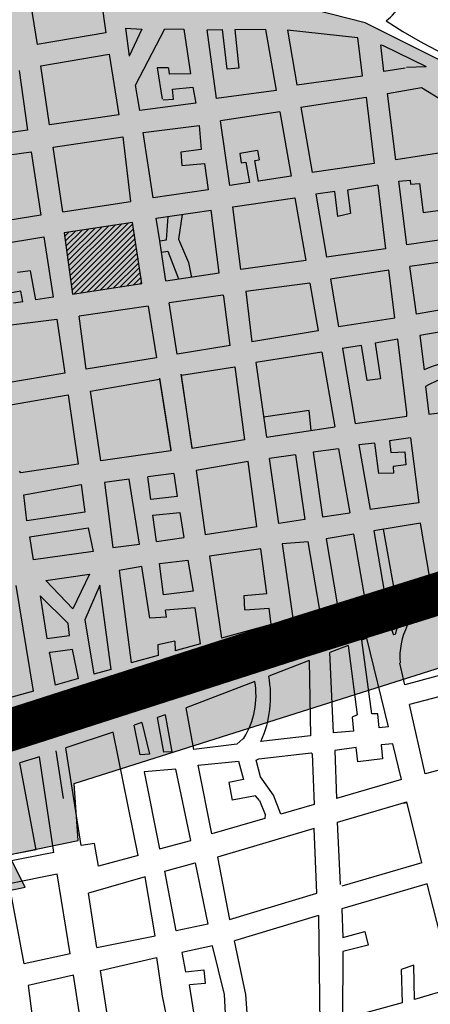
# Model space of a CAD drawing. Extents: x 344991 to 360232, y 6291065 to 6310422.
# Drawn here: x 346529 to 347178, y 6298102 to 6299659 of the extents above; entities that cross this region are included whole.
import ezdxf

# ---------------------------------------------------------------- set-up
doc = ezdxf.new("R2010")
doc.units = 0
doc.header["$LTSCALE"] = 4
doc.header["$MEASUREMENT"] = 0
doc.linetypes.add('DASHED', pattern=[0.75, 0.5, -0.25])
doc.layers.get('0').update_dxf_attribs({"linetype": 'CONTINUOUS'})
for name, color, linetype in [('MANZANAS', 251, 'CONTINUOUS'), ('PRECOMERCIOPROVI', 51, 'CONTINUOUS'), ('V-TRONCALES', 1, 'CONTINUOUS')]:
    doc.layers.add(name, color=color, linetype=linetype)

msp = doc.modelspace()

# ---------------------------------------------------------------- hatches: boundary and pattern name
at = {"layer": 'MANZANAS'}
h = msp.add_hatch(dxfattribs=at)
h.set_pattern_fill('ANSI31', color=256, scale=50, style=0)
h.paths.add_polyline_path([(346722.4, 6299241.8), (346707.6, 6299338.7), (346599.4, 6299322.2), (346612.4, 6299225.3)])
at = {"layer": 'PRECOMERCIOPROVI'}
h = msp.add_hatch(dxfattribs=at)
h.set_pattern_fill('DOTS', color=30, scale=113, style=0)
h.paths.add_polyline_path([(346061.5, 6299901.8), (346064.7, 6299638.1), (346318.9, 6298242.2), (346537.8, 6298287.3), (346512, 6298338.7), (346621.5, 6298361.2), (346615, 6298451.3), (347345.6, 6298682.9), (347329.5, 6298737.5), (347249, 6298801.9), (347213.6, 6298863), (347200.8, 6298972.3), (347255.5, 6299162.1), (347316.6, 6299506.2), (347313.4, 6299535.2), (347075.2, 6299654.2), (346396.2, 6299827.9), (346386.5, 6299808.6)])

# ---------------------------------------------------------------- linework, layer by layer
at = {"color": 40, "linetype": 'DASHED', "ltscale": 40, "const_width": 67}
msp.add_lwpolyline([(345745.8, 6299699.1, 414.237708), (345750.7, 6299710.4, 414.237708)], format="xyb", dxfattribs=at)
at = {"layer": 'MANZANAS'}
for p, q in [((346657.6, 6299691), (346665.3, 6299638.2)), ((346546.2, 6299685.2), (346556.7, 6299619.7)), ((346696.4, 6299645.6), (346701.9, 6299601.3)), ((346696.4, 6299645.6), (346722.1, 6299644.2)), ((346722.1, 6299644.2), (346701.9, 6299601.3)), ((346712, 6299555.6), (346758.8, 6299644.9)), ((346758.8, 6299644.9), (346788.8, 6299644.3)), ((346788.8, 6299644.3), (346799, 6299573.7)), ((346825.4, 6299643.4), (346849.8, 6299643.8)), ((346856.9, 6299581.1), (346849.8, 6299643.8)), ((346665.3, 6299638.2), (346556.7, 6299619.7)), ((346840, 6299534.4), (346825.4, 6299643.4)), ((346918, 6299643.5), (346869, 6299643.1)), ((346869, 6299643.1), (346875.5, 6299582.5)), ((346918, 6299643.5), (346934.7, 6299547.4)), ((347064, 6299630.7), (346952.4, 6299642.5)), ((346952.4, 6299642.5), (346967.4, 6299556.1)), ((347071.3, 6299570.3), (347064, 6299630.7)), ((347105, 6299577.4), (347100.1, 6299619.6)), ((347100.1, 6299619.6), (347103.8, 6299618.6)), ((347103.8, 6299618.6), (347171.8, 6299585.3)), ((346562.3, 6299586), (346670.6, 6299604.6)), ((346670.6, 6299604.6), (346686, 6299508.7)), ((346576.4, 6299492.9), (346562.3, 6299586)), ((346763.1, 6299583.2), (346746.6, 6299582.9)), ((346746.6, 6299582.9), (346754.4, 6299533.5)), ((346764.8, 6299582.1), (346763.1, 6299583.2)), ((346766, 6299573.1), (346764.8, 6299582.1)), ((346875.5, 6299582.5), (346856.9, 6299581.1)), ((347138.6, 6299582.5), (347105, 6299577.4)), ((347140.7, 6299584.1), (347171.8, 6299585.3)), ((346528.4, 6299578.6), (346541.4, 6299484.3)), ((346799, 6299573.7), (346766, 6299573.1)), ((346967.4, 6299556.1), (347071.3, 6299570.3)), ((346719.1, 6299515.8), (346712, 6299555.6)), ((346770.6, 6299549.3), (346802.6, 6299552.5)), ((346802.6, 6299552.5), (346807.6, 6299527.2)), ((347110.9, 6299542.6), (347164.5, 6299552)), ((347164.5, 6299552), (347209.3, 6299524.6)), ((346772.2, 6299533.4), (346770.6, 6299549.3)), ((346934.7, 6299547.4), (346840, 6299534.4)), ((346973.4, 6299521), (347077.2, 6299536.8)), ((347077.2, 6299536.8), (347089.8, 6299431.8)), ((347124.1, 6299437.4), (347110.9, 6299542.6)), ((346807.6, 6299527.2), (346719.1, 6299515.8)), ((346756.1, 6299532.5), (346772.2, 6299533.4)), ((346973.4, 6299521), (346991.3, 6299417.5)), ((346686, 6299508.7), (346576.4, 6299492.9)), ((346940.6, 6299513.4), (346846.6, 6299499.1)), ((346940.6, 6299513.4), (346958.4, 6299411.6)), ((346724.3, 6299480.6), (346812.8, 6299492.1)), ((346812.8, 6299492.1), (346816.2, 6299454.1)), ((346861.1, 6299396.8), (346846.6, 6299499.1)), ((346541.4, 6299484.3), (346446, 6299470.5)), ((346582.1, 6299457.7), (346692, 6299473.9)), ((346692, 6299473.9), (346704.4, 6299371.7)), ((346740.1, 6299377.7), (346724.3, 6299480.6)), ((346597.3, 6299355.3), (346582.1, 6299457.7)), ((346452.5, 6299437.8), (346547.3, 6299450)), ((346547.3, 6299450), (346562.7, 6299350)), ((346816.2, 6299454.1), (346783.6, 6299449.7)), ((346783.6, 6299449.7), (346785.2, 6299428.8)), ((346905.3, 6299452.4), (346877.4, 6299447.8)), ((346877.4, 6299447.8), (346879.5, 6299432.9)), ((346905.3, 6299452.4), (346907.8, 6299437.5)), ((347204.8, 6299450), (347124.1, 6299437.4)), ((346785.2, 6299428.8), (346821.2, 6299431.9)), ((346821.2, 6299431.9), (346827, 6299390.3)), ((346879.5, 6299432.9), (346886.4, 6299434)), ((346886.4, 6299434), (346892.5, 6299401.6)), ((346900.8, 6299436.3), (346907.8, 6299437.5)), ((346906.5, 6299403.4), (346900.8, 6299436.3)), ((347089.8, 6299431.8), (346991.3, 6299417.5)), ((346958.4, 6299411.6), (346906.5, 6299403.7)), ((346892.5, 6299401.6), (346861.1, 6299396.8)), ((347095.3, 6299397.6), (347047.2, 6299389.7)), ((347095.3, 6299397.6), (347107.6, 6299296.8)), ((347128.8, 6299404.1), (347146.5, 6299405.3)), ((347141.2, 6299303.3), (347128.8, 6299404.1)), ((347146.5, 6299405.3), (347147, 6299399)), ((347147, 6299399), (347161.3, 6299400.2)), ((347161.3, 6299400.2), (347166.9, 6299354.3)), ((346827, 6299390.3), (346740.1, 6299377.7)), ((347027.6, 6299387.7), (346997.1, 6299383.5)), ((346997.1, 6299383.5), (347014.4, 6299283.7)), ((347032, 6299348.2), (347027.6, 6299387.7)), ((347047.2, 6299389.7), (347052.2, 6299352.5)), ((346597.3, 6299355.3), (346704.4, 6299371.7)), ((346866, 6299363.1), (346964.3, 6299377.6)), ((346964.3, 6299377.6), (346981.5, 6299278.3)), ((346562.7, 6299350), (346467.1, 6299334.9)), ((346745.1, 6299345.1), (346831.9, 6299358)), ((346761.3, 6299311.1), (346764, 6299347.9)), ((346786.2, 6299351.2), (346780.3, 6299311.9)), ((346844.6, 6299258.8), (346831.9, 6299358)), ((346878.7, 6299264), (346866, 6299363.1)), ((347052.2, 6299352.5), (347032, 6299348.2)), ((347166.9, 6299354.3), (347190.5, 6299357.6)), ((346707.6, 6299338.7), (346599.4, 6299322.2)), ((346722.4, 6299241.8), (346707.6, 6299338.7)), ((346750.5, 6299309.6), (346745.1, 6299345.1)), ((346599.4, 6299322.2), (346612.4, 6299225.3)), ((347237.6, 6299316.9), (347141.2, 6299303.3)), ((346472.6, 6299300.6), (346567.4, 6299315.7)), ((346567.4, 6299315.7), (346581.9, 6299220.3)), ((346750.5, 6299309.6), (346761.3, 6299311.1)), ((346753.3, 6299291.6), (346750.5, 6299309.6)), ((346780.3, 6299311.9), (346795.8, 6299275.4)), ((346753.3, 6299291.6), (346763.5, 6299292.9)), ((346760.2, 6299246.4), (346753.3, 6299291.6)), ((346763.5, 6299292.9), (346780.3, 6299249.3)), ((347107.6, 6299296.8), (347014.4, 6299283.7)), ((347300.1, 6299289.8), (347146.1, 6299269)), ((346795.8, 6299275.4), (346800.5, 6299251.6)), ((346981.5, 6299278.3), (346878.7, 6299264)), ((346545.9, 6299262.3), (346525.6, 6299259.2)), ((346554.3, 6299216.1), (346545.9, 6299262.3)), ((346760.2, 6299246.4), (346844.6, 6299258.8)), ((347112.8, 6299263.1), (347020.4, 6299248.9)), ((347122.5, 6299187.5), (347112.8, 6299263.1)), ((347156.3, 6299193.3), (347146.1, 6299269)), ((346612.4, 6299225.3), (346722.4, 6299241.8)), ((346987.7, 6299242.8), (346886.6, 6299229.2)), ((346987.7, 6299242.8), (347000.8, 6299167.4)), ((347020.4, 6299248.9), (347033.3, 6299173.8)), ((346531, 6299229.7), (346516.3, 6299227.4)), ((346534, 6299213), (346531, 6299229.7)), ((346850.5, 6299223.7), (346765.6, 6299211.4)), ((346850.5, 6299223.7), (346851.3, 6299223.8)), ((346851.6, 6299221.6), (346851.3, 6299223.8)), ((346886.6, 6299229.2), (346896.2, 6299149.8)), ((346534, 6299213), (346519.3, 6299210.8)), ((346581.9, 6299220.3), (346554.3, 6299216.1)), ((346777.9, 6299130.5), (346765.6, 6299211.4)), ((346861.8, 6299144), (346851.6, 6299221.6)), ((347291.8, 6299217.3), (347156.3, 6299193.3)), ((346732.1, 6299206.1), (346623.2, 6299190.3)), ((346732.1, 6299206.1), (346745.3, 6299124.6)), ((346494, 6299174.1), (346587.7, 6299185.6)), ((346587.7, 6299185.6), (346600.3, 6299100.3)), ((346634, 6299106.3), (346623.2, 6299190.3)), ((347033.3, 6299173.8), (347122.5, 6299187.5)), ((347278.5, 6299179.2), (347161.6, 6299159.9)), ((347000.8, 6299167.4), (346896.2, 6299149.8)), ((347127, 6299154), (347091.4, 6299147.9)), ((347091.4, 6299147.9), (347099.5, 6299091.3)), ((347141.4, 6299037.8), (347127, 6299154)), ((347161.6, 6299159.9), (347168.4, 6299105.4)), ((346861.8, 6299144), (346777.9, 6299130.5)), ((347006.7, 6299133.4), (346902.5, 6299117.1)), ((347006.7, 6299133.4), (347027.2, 6299015.6)), ((347069.8, 6299144.2), (347039.2, 6299139)), ((347039.3, 6299139), (347059.7, 6299020.8)), ((347078.3, 6299088.7), (347069.8, 6299144.2)), ((346745.3, 6299124.6), (346634, 6299106.3)), ((346902.5, 6299117.1), (346919.2, 6298999.1)), ((346600.3, 6299100.3), (346507, 6299084.3)), ((346784.7, 6299096.9), (346869.1, 6299110.2)), ((346869.1, 6299110.2), (346884.3, 6298994.7)), ((346640.8, 6299071.9), (346750.3, 6299090.6)), ((346750.3, 6299092.2), (346767.8, 6298979.1)), ((346750.3, 6299090.6), (346767.8, 6298977.4)), ((346801.6, 6298982.7), (346784.6, 6299098.5)), ((346801.6, 6298981.1), (346784.7, 6299096.9)), ((347099.5, 6299091.3), (347078.3, 6299088.7)), ((346657.2, 6298961.5), (346640.8, 6299071.9)), ((347171, 6299079.3), (347176.3, 6299035.4)), ((346514.4, 6299050.2), (346605.9, 6299066.2)), ((346605.9, 6299066.2), (346621.5, 6298956.4)), ((346986.7, 6299041.4), (346914.7, 6299030.7)), ((346990.2, 6299010), (346986.7, 6299041.4)), ((347141, 6299032.5), (347141.4, 6299037.8)), ((347176.3, 6299035.4), (347230.4, 6299042.1)), ((347059.6, 6299020.8), (347141, 6299032.5)), ((346919.2, 6298999.1), (347027.2, 6299015.6)), ((346884.3, 6298994.7), (346801.6, 6298981.1)), ((347147.2, 6298998.1), (347114, 6298993.1)), ((347114, 6298993.1), (347116, 6298975)), ((347147.2, 6298998.1), (347160.1, 6298895)), ((346767.8, 6298977.4), (346657.2, 6298961.5)), ((347033.4, 6298980.8), (346993, 6298975.4)), ((346993, 6298975.4), (347008, 6298872.8)), ((347033.3, 6298980.8), (347050.9, 6298879.2)), ((347090.4, 6298989.6), (347065.5, 6298986.9)), ((347065.6, 6298986.9), (347083.3, 6298884.4)), ((347096.8, 6298941.7), (347090.4, 6298989.6)), ((347116, 6298975), (347137.9, 6298976)), ((347137.9, 6298976), (347139.8, 6298955.5)), ((346890.4, 6298960.3), (346808, 6298946.3)), ((346904, 6298857.8), (346890.4, 6298960.3)), ((346965.4, 6298971.3), (346924.3, 6298965.3)), ((346938.9, 6298862.4), (346924.3, 6298965.3)), ((346965.4, 6298971.3), (346980.1, 6298868.6)), ((346530.8, 6298942.7), (346528.6, 6298945.3)), ((346621.5, 6298956.4), (346530.8, 6298942.7)), ((346808, 6298946.3), (346822.1, 6298845.2)), ((347139.8, 6298955.5), (347119.4, 6298952.5)), ((347119.4, 6298952.5), (347120.4, 6298942.1)), ((346702.4, 6298932.4), (346663, 6298927.1)), ((346718.3, 6298829.7), (346702.4, 6298932.4)), ((346773, 6298941.7), (346731.5, 6298936.3)), ((346736.3, 6298900.5), (346731.5, 6298936.3)), ((346773, 6298941.7), (346778.1, 6298905)), ((347120.4, 6298942.1), (347096.8, 6298941.7)), ((346535.7, 6298908.1), (346626.2, 6298924.3)), ((346626.2, 6298924.3), (346632.1, 6298880.3)), ((346663, 6298927.1), (346676.4, 6298824.3)), ((346540.4, 6298866.6), (346535.7, 6298908.1)), ((346778.1, 6298905), (346736.3, 6298900.5)), ((347160.1, 6298895), (347083.2, 6298884.4)), ((346632.1, 6298880.3), (346540.4, 6298866.6)), ((346739.6, 6298875.7), (346782.3, 6298879.9)), ((346745.3, 6298833.8), (346739.6, 6298875.7)), ((346782.3, 6298879.9), (346788.8, 6298840.2)), ((346980.1, 6298868.6), (346938.9, 6298862.4)), ((347008, 6298872.8), (347050.9, 6298879.2)), ((346545.3, 6298841.5), (346637.1, 6298855.9)), ((346637.1, 6298855.9), (346645, 6298818.3)), ((346822.1, 6298845.2), (346904, 6298857.8)), ((347163, 6298863), (347089, 6298850.8)), ((347089.1, 6298850.8), (347106, 6298752.5)), ((347122, 6298756.8), (347104.1, 6298853.3)), ((347178.3, 6298772.8), (347163, 6298863)), ((346550.6, 6298805), (346545.3, 6298841.5)), ((346745.3, 6298833.8), (346788.8, 6298840.2)), ((347057.3, 6298845.6), (347013.5, 6298838.5)), ((347013.5, 6298838.5), (347031.4, 6298732.2)), ((347056.8, 6298845.6), (347074.8, 6298742.2)), ((346676.4, 6298824.3), (346718.3, 6298829.7)), ((346910.3, 6298822.4), (346829, 6298811)), ((346920.1, 6298751.7), (346910.3, 6298822.4)), ((346985.3, 6298833.7), (346943.9, 6298830.2)), ((346943.9, 6298830.2), (346960.9, 6298712.8)), ((347003.9, 6298725.5), (346985.3, 6298833.7)), ((346645, 6298818.3), (346550.6, 6298805)), ((346749.9, 6298799.4), (346794.7, 6298804.7)), ((346794.7, 6298804.7), (346803.2, 6298755.6)), ((346829, 6298811), (346848.1, 6298681)), ((346722.2, 6298794.6), (346686.4, 6298788.4)), ((346686.4, 6298788.4), (346705.5, 6298642.3)), ((346734.6, 6298712.6), (346722.2, 6298794.6)), ((346756.6, 6298749.9), (346749.9, 6298799.4)), ((346570.6, 6298772.5), (346639.5, 6298782.4)), ((346613, 6298727.6), (346570.6, 6298772.5)), ((346639.5, 6298782.4), (346613, 6298727.6)), ((347178.3, 6298772.8), (347106, 6298752.5)), ((346550.7, 6298597.6), (346523.2, 6298764.4)), ((346656, 6298765.2), (346631.9, 6298710.2)), ((346673.9, 6298631.7), (346656, 6298765.2)), ((346561.4, 6298748.3), (346571.9, 6298680.9)), ((346605.6, 6298704.4), (346561.4, 6298748.3)), ((346803.2, 6298755.6), (346756.6, 6298749.9)), ((346884.1, 6298748.8), (346920.1, 6298751.7)), ((346885, 6298725.9), (346884.1, 6298748.8)), ((347074.8, 6298742.2), (347031.4, 6298732.2)), ((346806.6, 6298729.4), (346759.8, 6298725.7)), ((346761.4, 6298714.4), (346759.8, 6298725.7)), ((346815.2, 6298672), (346806.6, 6298729.4)), ((346885, 6298725.9), (346923.3, 6298728.4)), ((346926.9, 6298702.6), (346923.3, 6298728.4)), ((347003.9, 6298725.5), (346960.9, 6298712.8)), ((346631.9, 6298710.2), (346646.2, 6298624)), ((346761.4, 6298714.4), (346734.6, 6298712.6)), ((347202.5, 6298720.8), (347142, 6298701.5)), ((346607.8, 6298685.3), (346605.6, 6298704.4)), ((346926.9, 6298702.6), (346848.1, 6298681)), ((347125.7, 6298696.3), (347117.7, 6298693.7)), ((347125.7, 6298696.3), (347122.7, 6298687.1)), ((346571.9, 6298680.9), (346607.8, 6298685.3)), ((347078, 6298681.1), (347070, 6298678)), ((347112.2, 6298541.1), (347078, 6298681.1)), ((347117.7, 6298693.7), (347119.5, 6298687.5)), ((347119.5, 6298687.5), (347120.6, 6298686.5)), ((347122.7, 6298687.1), (347120.6, 6298686.5)), ((346612.5, 6298663.5), (346577.9, 6298658.6)), ((346621.9, 6298617.3), (346612.5, 6298663.5)), ((346774.1, 6298676.5), (346747.6, 6298670.5)), ((346747.6, 6298670.5), (346747.9, 6298653.8)), ((346774.1, 6298676.5), (346774.7, 6298661)), ((346815.2, 6298672), (346774.7, 6298661)), ((346861.9, 6298645), (346940.3, 6298667.8)), ((346865.5, 6298635.7), (346940.3, 6298667.8)), ((347048.4, 6298669.6), (347019.4, 6298658.4)), ((347048.4, 6298669.6), (347062.7, 6298559.8)), ((347086, 6298561.3), (347070, 6298678)), ((346577.9, 6298658.6), (346576.2, 6298658.5)), ((346576.4, 6298657), (346576.2, 6298658.5)), ((346576.4, 6298657), (346585, 6298607)), ((346747.9, 6298653.8), (346705.5, 6298642.3)), ((347025.5, 6298531.3), (347019.4, 6298658.4)), ((346829.1, 6298636), (346467, 6298536.5)), ((346673.9, 6298631.7), (346646.2, 6298624)), ((346829.1, 6298636), (346833.1, 6298625.6)), ((346861.9, 6298645), (346865.5, 6298635.7)), ((346986.6, 6298645.8), (346922.8, 6298621.2)), ((346986.6, 6298645.8), (346988.7, 6298526.8)), ((347138.3, 6298607.4), (347130.4, 6298641.9)), ((346833.1, 6298625.6), (346473.1, 6298513.6)), ((346621.9, 6298617.3), (346585, 6298607)), ((347220.8, 6298629.6), (347138.3, 6298607.4)), ((346900.8, 6298612.7), (346792.5, 6298570.9)), ((346550.7, 6298597.6), (346457.7, 6298571.8)), ((347229.7, 6298598.5), (347145.4, 6298576.2)), ((346804.6, 6298505.4), (346792.5, 6298570.9)), ((347170.4, 6298466.7), (347145.4, 6298576.2)), ((346759.1, 6298559.9), (346746.7, 6298555.8)), ((346757, 6298501), (346746.7, 6298555.8)), ((346759.1, 6298559.9), (346769.5, 6298501.3)), ((347062.7, 6298559.8), (347054.8, 6298556.5)), ((347054.8, 6298556.5), (347056.9, 6298534)), ((347095.6, 6298561.4), (347086, 6298561.3)), ((347097.3, 6298539.5), (347095.6, 6298561.4)), ((346722.4, 6298547.8), (346709.9, 6298543.6)), ((346719.3, 6298496.6), (346709.9, 6298543.6)), ((346722.4, 6298547.8), (346734.5, 6298497.5)), ((347112.2, 6298541.1), (347097.3, 6298539.5)), ((346677.1, 6298532.8), (346601.9, 6298508)), ((346716.5, 6298337.5), (346677.1, 6298532.8)), ((346881.8, 6298521.9), (346883.4, 6298523.3)), ((346988.7, 6298526.8), (346910.5, 6298518)), ((347056.9, 6298534), (347025.5, 6298531.3)), ((346626.1, 6298353.2), (346601.9, 6298508)), ((346872.4, 6298513.8), (346804.6, 6298505.4)), ((346881.8, 6298521.9), (346872.4, 6298513.8)), ((347061.3, 6298508.3), (347027.5, 6298503.8)), ((347063.5, 6298485.8), (347061.3, 6298508.3)), ((347118.9, 6298514), (347100.8, 6298512.6)), ((347100.8, 6298512.6), (347102.9, 6298490.3)), ((347132.6, 6298457.7), (347118.9, 6298514)), ((346560.1, 6298493.8), (346529.4, 6298484.2)), ((346583.1, 6298342.4), (346560.1, 6298493.8)), ((346598.1, 6298427.9), (346586.6, 6298503)), ((346734.5, 6298497.5), (346719.3, 6298496.6)), ((346769.5, 6298501.3), (346757, 6298501)), ((346907.4, 6298490.4), (346989.8, 6298499.9)), ((346989.8, 6298499.9), (346991.4, 6298498.3)), ((346991.4, 6298498.3), (346994.5, 6298418.2)), ((347027.5, 6298503.8), (347030.2, 6298427.6)), ((346555.3, 6298346.6), (346529.4, 6298484.2)), ((346811.4, 6298480.5), (346875, 6298486.7)), ((346833.1, 6298371.6), (346811.4, 6298480.5)), ((346875, 6298486.7), (346882.9, 6298457.5)), ((346903.2, 6298488.2), (346907.4, 6298490.4)), ((346910, 6298461.7), (346903.2, 6298488.2)), ((347102.9, 6298490.3), (347063.5, 6298485.8)), ((347253.2, 6298489), (347170.4, 6298466.7)), ((346776.2, 6298474.2), (346725.8, 6298470)), ((346725.8, 6298470), (346749.9, 6298347.9)), ((346799.8, 6298361.2), (346776.2, 6298474.2)), ((346930.3, 6298432.8), (346910, 6298461.7)), ((346882.9, 6298457.5), (346859.9, 6298452.9)), ((346859.9, 6298452.9), (346864.8, 6298425.1)), ((347132.6, 6298457.7), (347030.2, 6298427.6)), ((346902, 6298431.8), (346864.8, 6298425.1)), ((346908, 6298424.4), (346902, 6298431.8)), ((346942, 6298402.7), (346930.3, 6298432.8)), ((346908, 6298424.4), (346917, 6298402.2)), ((346994.5, 6298418.2), (346942, 6298402.7)), ((347031.7, 6298390.4), (347141.3, 6298422.2)), ((347135.5, 6298420.5), (347141.6, 6298421.1)), ((347164.9, 6298325.7), (347141.3, 6298422.2)), ((346917, 6298402.2), (346916.5, 6298395.8)), ((346916.5, 6298395.8), (346833.1, 6298371.6)), ((347036.1, 6298291.5), (347031.7, 6298390.4)), ((346994.5, 6298380.4), (346841.6, 6298334.9)), ((346999.1, 6298278), (346994.5, 6298380.4)), ((346647.3, 6298356.4), (346626.1, 6298353.2)), ((346653.8, 6298320.8), (346647.3, 6298356.4)), ((346749.9, 6298347.9), (346799.8, 6298361.2)), ((346555.3, 6298346.6), (346502.9, 6298336.3)), ((346583.1, 6298342.4), (346504.9, 6298327.1)), ((346716.5, 6298337.5), (346653.8, 6298320.8)), ((346758.8, 6298312.6), (346806.5, 6298325.7)), ((346806.5, 6298325.7), (346826.8, 6298229.1)), ((346841.6, 6298334.9), (346860.7, 6298236.5)), ((347164.9, 6298325.7), (347038.3, 6298288.8)), ((346512.2, 6298293), (346588.5, 6298308.4)), ((346608.6, 6298182.1), (346588.5, 6298308.4)), ((346776.6, 6298218.4), (346758.8, 6298312.6)), ((346536.1, 6298166), (346512.2, 6298293)), ((346727.5, 6298303.6), (346637.8, 6298277.9)), ((346743.1, 6298210.6), (346727.5, 6298303.6)), ((347173.3, 6298292.8), (347038.4, 6298253.4)), ((347215.4, 6298128), (347173.3, 6298292.8)), ((346651.1, 6298192.3), (346637.8, 6298277.9)), ((346860.7, 6298236.5), (346999.1, 6298278)), ((347001.4, 6298242.6), (346868.5, 6298202.7)), ((347001.4, 6298242.6), (347003.9, 6298070.4)), ((347038.4, 6298253.4), (347039.8, 6298208.1)), ((346826.8, 6298229.1), (346776.6, 6298218.4)), ((347039.8, 6298208.1), (347074.7, 6298217.6)), ((347074.7, 6298217.6), (347080.3, 6298195.6)), ((346651.1, 6298192.3), (346743.1, 6298210.6)), ((346886.9, 6298117.9), (346868.5, 6298202.7)), ((347080.3, 6298195.8), (347039.8, 6298185.9)), ((346608.6, 6298182.1), (346536.1, 6298166)), ((346833.9, 6298194.6), (346785.6, 6298184.2)), ((346785.6, 6298184.2), (346791.2, 6298153.6)), ((346852.8, 6298117.8), (346833.9, 6298194.6)), ((347039.8, 6298185.9), (347039.7, 6298078.7)), ((346656.8, 6298155.9), (346745.3, 6298176)), ((346745.3, 6298176), (346754.4, 6298114.9)), ((346684.7, 6297976.8), (346656.8, 6298155.9)), ((346791.2, 6298153.6), (346820, 6298156.7)), ((346820, 6298156.7), (346822.2, 6298135.3)), ((347152.3, 6298164), (347132.2, 6298157.4)), ((347132.2, 6298157.4), (347134, 6298104.6)), ((347153.3, 6298109.9), (347152.3, 6298164)), ((346614, 6298148.2), (346542.2, 6298131.9)), ((346643.4, 6297963.4), (346614, 6298148.2)), ((346822.2, 6298135.3), (346797.5, 6298133)), ((346542.2, 6298131.9), (346558.8, 6298004.9)), ((346815.7, 6298016.7), (346797.5, 6298133)), ((346855.3, 6298067.8), (346852.8, 6298117.8)), ((346892.6, 6298038), (346886.9, 6298117.9)), ((347215.4, 6298128), (347153.3, 6298109.9)), ((346754.4, 6298114.9), (346776.5, 6298008.3)), ((347134, 6298104.6), (347039.7, 6298078.7))]:
    msp.add_line(p, q, dxfattribs=at)
for centre, radius, start, end in [((347047, 6299738.8), 101.9, 307.075, 348.0923), ((347596.4, 6300401.7), 889.9, 236.7442, 253.0109), ((347235.8, 6298965.9), 154.8, 82.0806, 115.7827), ((347231.5, 6298977.7), 118.3, 82.3441, 120.7608), ((347248.7, 6298649.9), 118.5, 154.2076, 183.8409), ((346753.7, 6298589), 172.2, 335.6445, 10.7802), ((346776.1, 6298590.6), 126.7, 327.9164, 10.0313)]:
    msp.add_arc(centre, radius, start, end, dxfattribs=at)
at = {"layer": 'PRECOMERCIOPROVI', "color": 30}
msp.add_lwpolyline([(346061.5, 6299901.8), (346064.7, 6299638.1), (346318.9, 6298242.2), (346537.8, 6298287.3), (346512, 6298338.7), (346621.5, 6298361.2), (346615, 6298451.3), (347345.6, 6298682.9), (347329.5, 6298737.5), (347249, 6298801.9), (347213.6, 6298863), (347200.8, 6298972.3), (347255.5, 6299162.1), (347316.6, 6299506.2), (347313.4, 6299535.2), (347075.2, 6299654.2), (346396.2, 6299827.9), (346386.5, 6299808.6)], close=True, dxfattribs=at)
at = {"layer": 'V-TRONCALES', "const_width": 67}
msp.add_lwpolyline([(348339.8, 6299416.2), (348212.7, 6299393.3), (348103, 6299381.9), (347949.9, 6299301.9), (347588.8, 6298991.3), (347380.1, 6298810.6), (346971.5, 6298683), (345571.9, 6298233.4)], dxfattribs=at)

doc.saveas('drawing.dxf')
